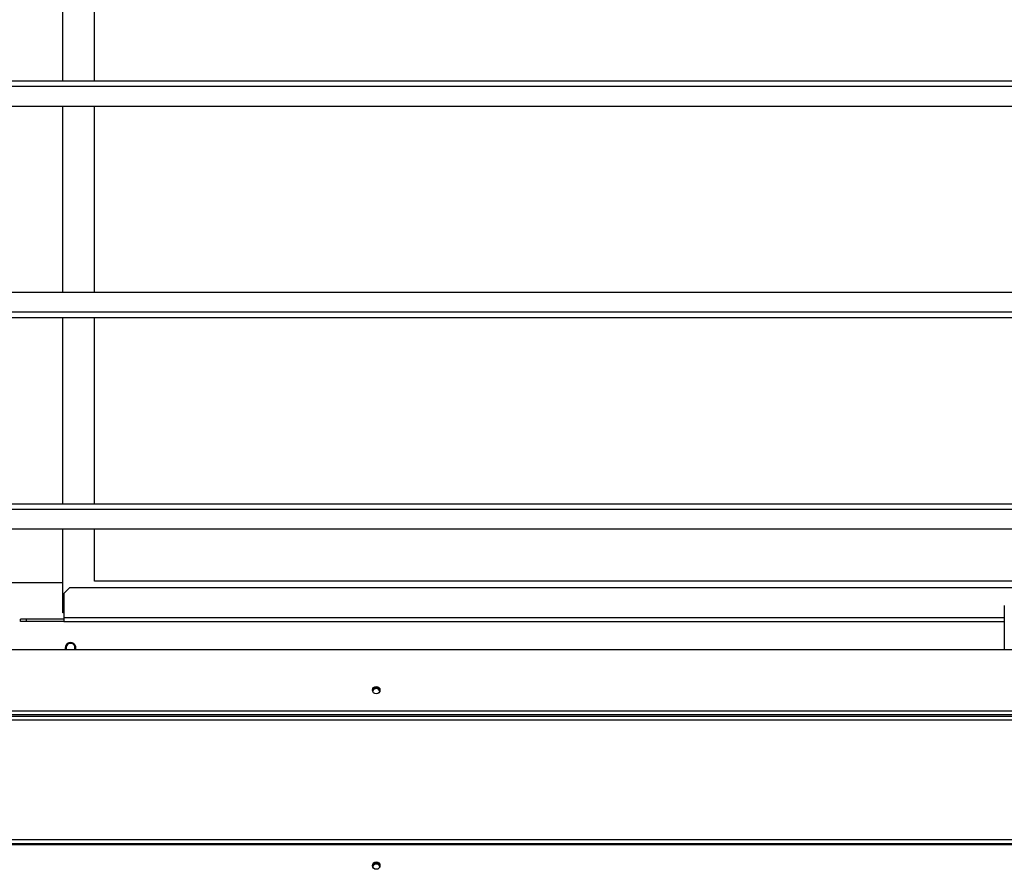
# Model space of a CAD drawing. Units: millimetres. Extents: x 192 to 9334, y 239 to 4786.
# Drawn here: x 426 to 891, y 2538 to 2940 of the extents above; entities that cross this region are included whole.
import ezdxf

# ---------------------------------------------------------------- set-up
doc = ezdxf.new("R2010")
doc.units = ezdxf.units.MM

msp = doc.modelspace()

# ---------------------------------------------------------------- linework, layer by layer
at = {"linetype": 'Continuous', "lineweight": 25}
for p, q in [((446.03, 2910.82), (446.03, 2998.85)), ((461.03, 2910.82), (461.03, 2998.85)), ((1441.28, 2910.82), (347.28, 2910.82)), ((1441.28, 2908.18), (347.28, 2908.18)), ((1441.28, 2898.85), (347.28, 2898.85)), ((446.03, 2810.82), (446.03, 2898.85)), ((461.03, 2810.82), (461.03, 2898.85)), ((1441.28, 2810.82), (347.28, 2810.82)), ((1441.28, 2801.49), (347.28, 2801.49)), ((1441.28, 2798.85), (347.28, 2798.85)), ((446.03, 2710.82), (446.03, 2798.85)), ((461.03, 2710.82), (461.03, 2798.85)), ((1441.28, 2710.82), (347.28, 2710.82)), ((1441.28, 2708.18), (347.28, 2708.18)), ((1441.28, 2698.85), (347.28, 2698.85)), ((446.03, 2659.38), (446.03, 2698.85)), ((461.03, 2674.38), (461.03, 2698.85)), ((446.03, 2673.53), (347.28, 2673.53)), ((1323.03, 2674.38), (461.03, 2674.38)), ((449.36, 2671.33), (446.53, 2668.5)), ((446.53, 2668.5), (446.53, 2657.13)), ((449.36, 2671.33), (1339.2, 2671.33)), ((446.53, 2659.38), (446.03, 2659.38)), ((891.28, 2662.83), (891.28, 2641.83)), ((426.03, 2655.33), (426.03, 2656.33)), ((428.86, 2656.33), (426.03, 2656.33)), ((428.86, 2655.33), (426.03, 2655.33)), ((428.86, 2655.33), (428.86, 2656.33)), ((446.53, 2656.33), (428.86, 2656.33)), ((446.53, 2655.33), (428.86, 2655.33)), ((446.53, 2657.13), (446.53, 2655.33)), ((446.53, 2657.13), (891.28, 2657.13)), ((446.53, 2655.33), (891.28, 2655.33)), ((1441.28, 2641.83), (347.28, 2641.83)), ((1470.28, 2612.83), (318.28, 2612.83)), ((1470.77, 2610.33), (317.79, 2610.33)), ((1469.98, 2608.53), (318.58, 2608.53)), ((1450.77, 2611.13), (337.79, 2611.13)), ((318.58, 2552.13), (1469.98, 2552.13)), ((317.79, 2550.33), (1470.77, 2550.33)), ((318.28, 2549.83), (1470.28, 2549.83))]:
    msp.add_line(p, q, dxfattribs=at)
for centre in [(594.28, 2622.83), (594.28, 2539.83)]:
    msp.add_circle(centre, 1.75, dxfattribs=at)
for centre, radius, start, end in [((449.71, 2642.83), 2.5, 336.4218, 203.5782), ((449.71, 2642.83), 2.1, 90, 208.4369), ((449.71, 2642.83), 2.1, 331.5631, 90), ((594.28, 2621.83), 2.1, 33.9817, 146.0183), ((594.28, 2621.83), 1.75, 16.6015, 163.3985), ((594.28, 2538.83), 2.1, 33.9816, 146.0184), ((594.28, 2538.83), 1.75, 90, 163.3986), ((594.28, 2538.83), 1.75, 16.6014, 90)]:
    msp.add_arc(centre, radius, start, end, dxfattribs=at)

doc.saveas('drawing.dxf')
